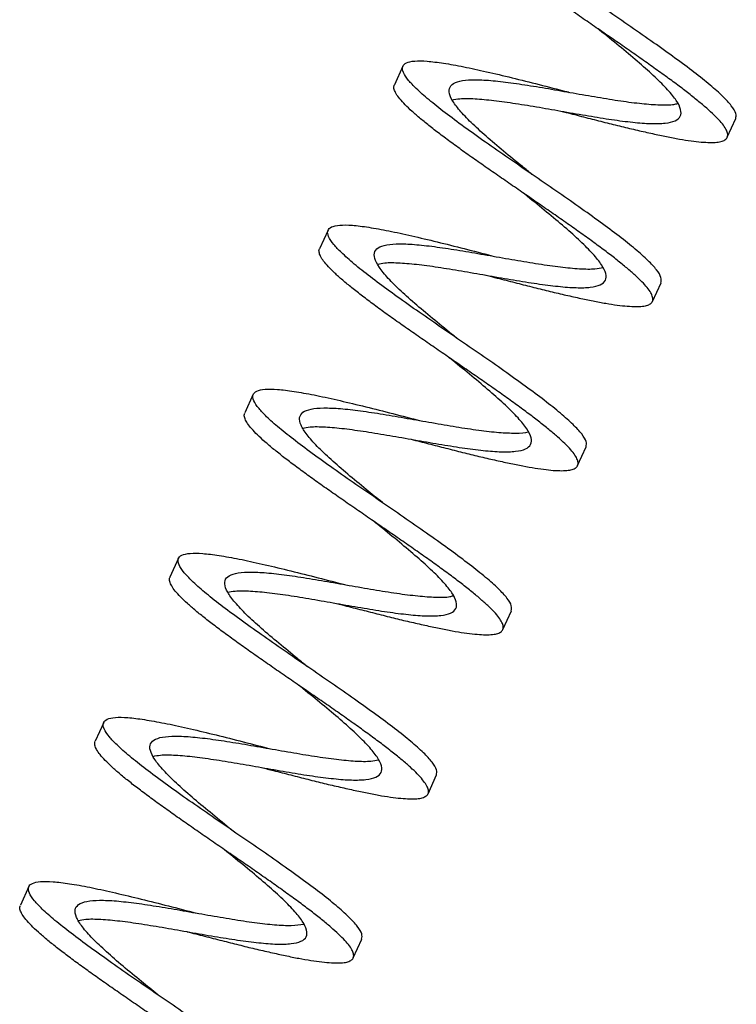
# Model space of a CAD drawing. Units: inches. Extents: x -5870086 to 5698230, y -145676 to 14669.
# Drawn here: x -114289 to -114150, y -131986 to -131795 of the extents above; entities that cross this region are included whole.
import ezdxf

# ---------------------------------------------------------------- set-up
doc = ezdxf.new("R2010")
doc.units = ezdxf.units.IN
doc.header["$MEASUREMENT"] = 0

msp = doc.modelspace()

# ---------------------------------------------------------------- linework, layer by layer
at = {"color": 7, "linetype": 'Continuous', "lineweight": 25}
for p, q in [((-114214.88, -131803.66), (-114216.54, -131807.3)), ((-114151.96, -131817.5), (-114150.3, -131813.86)), ((-114229.4, -131835.51), (-114231.06, -131839.15)), ((-114166.47, -131849.35), (-114164.81, -131845.71)), ((-114243.91, -131867.36), (-114245.57, -131871)), ((-114180.99, -131881.2), (-114179.33, -131877.56)), ((-114258.42, -131899.2), (-114260.08, -131902.84)), ((-114195.5, -131913.05), (-114193.84, -131909.41)), ((-114272.94, -131931.06), (-114274.6, -131934.7)), ((-114210.01, -131944.89), (-114208.35, -131941.25)), ((-114287.45, -131962.9), (-114289.11, -131966.54)), ((-114224.53, -131976.75), (-114222.87, -131973.11))]:
    msp.add_line(p, q, dxfattribs=at)
at = {"color": 7, "linetype": 'Continuous', "lineweight": 25, "flags": 128}
for points in [[(-114182.6, -131808.77), (-114182.6, -131808.77), (-114182.6, -131808.77)], [(-114197.11, -131840.62), (-114197.11, -131840.62), (-114197.12, -131840.62)], [(-114211.63, -131872.47), (-114211.63, -131872.46), (-114211.63, -131872.46)], [(-114226.14, -131904.31), (-114226.14, -131904.31), (-114226.14, -131904.31)], [(-114240.66, -131936.16), (-114240.66, -131936.16), (-114240.66, -131936.16)], [(-114255.17, -131968.01), (-114255.17, -131968.01), (-114255.17, -131968.01)]]:
    msp.add_lwpolyline(points, dxfattribs=at)
at = {"color": 7, "linetype": 'Continuous', "lineweight": 25}
for points, knots in [([(-114150.32, -131813.85), (-114150.26, -131813.54), (-114150.14, -131812.91), (-114151.04, -131811.43), (-114152.72, -131809.6), (-114155.19, -131807.41), (-114158.32, -131804.89), (-114162.05, -131802.14), (-114166.2, -131799.16), (-114170.66, -131796.05), (-114175.29, -131792.88), (-114179.89, -131789.69), (-114184.37, -131786.6), (-114188.54, -131783.62), (-114192.26, -131780.84), (-114195.43, -131778.34), (-114197.76, -131776.24), (-114199.45, -131774.47), (-114200.41, -131773.02), (-114200.56, -131771.86), (-114199.83, -131771.14), (-114198.23, -131770.78), (-114195.79, -131770.82), (-114192.58, -131771.22), (-114188.67, -131771.91), (-114184.19, -131772.9), (-114179.25, -131774.07), (-114174, -131775.38), (-114170.22, -131776.37), (-114168.25, -131776.87), (-114168.09, -131776.92)], [0, 0, 0, 0, 0.035085, 0.072413, 0.109595, 0.146741, 0.18408, 0.221131, 0.258436, 0.295668, 0.332768, 0.370116, 0.407185, 0.444457, 0.48173, 0.518799, 0.556147, 0.587348, 0.624512, 0.661846, 0.698894, 0.736208, 0.773424, 0.810538, 0.847884, 0.884945, 0.92223, 0.95949, 0.996567, 1, 1, 1, 1]), ([(-114184.26, -131812.41), (-114183.92, -131812.49), (-114182.44, -131812.87), (-114179.83, -131813.54), (-114176.5, -131814.39), (-114173.25, -131815.21), (-114170.12, -131815.96), (-114167.14, -131816.64), (-114164.36, -131817.24), (-114161.8, -131817.75), (-114159.48, -131818.13), (-114157.43, -131818.39), (-114155.68, -131818.51), (-114154.24, -131818.51), (-114153.13, -131818.34), (-114152.34, -131818.02), (-114151.91, -131817.54), (-114151.82, -131816.93), (-114152.07, -131816.14), (-114152.65, -131815.2), (-114153.56, -131814.11), (-114154.79, -131812.89), (-114156.31, -131811.53), (-114158.11, -131810.03), (-114160.15, -131808.42), (-114162.41, -131806.73), (-114164.87, -131804.95), (-114167.48, -131803.08), (-114170.22, -131801.15), (-114173.04, -131799.2), (-114175.92, -131797.22), (-114178.81, -131795.23), (-114181.68, -131793.24), (-114184.49, -131791.3), (-114187.2, -131789.4), (-114189.77, -131787.55), (-114192.18, -131785.78), (-114194.39, -131784.1), (-114196.37, -131782.54), (-114198.1, -131781.08), (-114199.54, -131779.74), (-114200.69, -131778.55), (-114201.52, -131777.51), (-114202.01, -131776.61), (-114202.19, -131775.92), (-114202.05, -131775.6), (-114201.99, -131775.47)], [0, 0, 0, 0, 0.007046, 0.03039, 0.053642, 0.076754, 0.100027, 0.123372, 0.146639, 0.16975, 0.193009, 0.216353, 0.239634, 0.262748, 0.285991, 0.309334, 0.332627, 0.355749, 0.378974, 0.402314, 0.425619, 0.448751, 0.471958, 0.495293, 0.518608, 0.541757, 0.564944, 0.588273, 0.611596, 0.634765, 0.65793, 0.681252, 0.704583, 0.727773, 0.750919, 0.774232, 0.797568, 0.820778, 0.843908, 0.867212, 0.890552, 0.91378, 0.9369, 0.960192, 0.983535, 1, 1, 1, 1]), ([(-114205.33, -131810.26), (-114204.87, -131810.16), (-114203.75, -131809.91), (-114200.99, -131809.98), (-114197.32, -131810.3), (-114193.07, -131810.91), (-114188.44, -131811.66), (-114183.64, -131812.52), (-114178.86, -131813.34), (-114174.31, -131814.09), (-114170.19, -131814.61), (-114166.66, -131814.89), (-114163.87, -131814.8), (-114161.94, -131814.36), (-114160.92, -131813.47), (-114160.85, -131812.18), (-114161.69, -131810.43), (-114163.41, -131808.33), (-114165.86, -131805.85), (-114168.94, -131803.13), (-114172.43, -131800.17), (-114175.21, -131797.94), (-114176.72, -131796.7), (-114176.98, -131796.49)], [0, 0, 0, 0, 0.034511, 0.084713, 0.135066, 0.185242, 0.235617, 0.285771, 0.336166, 0.386301, 0.436713, 0.486831, 0.537258, 0.587363, 0.6378, 0.687895, 0.73834, 0.788429, 0.838879, 0.888965, 0.939415, 0.989502, 1, 1, 1, 1]), ([(-114164.83, -131845.7), (-114164.77, -131845.39), (-114164.65, -131844.76), (-114165.55, -131843.28), (-114167.23, -131841.45), (-114169.7, -131839.26), (-114172.83, -131836.74), (-114176.56, -131833.99), (-114180.71, -131831.01), (-114185.17, -131827.9), (-114189.8, -131824.73), (-114194.41, -131821.54), (-114198.89, -131818.44), (-114203.05, -131815.47), (-114206.77, -131812.69), (-114209.94, -131810.19), (-114212.28, -131808.09), (-114213.96, -131806.32), (-114214.93, -131804.87), (-114215.07, -131803.71), (-114214.35, -131802.99), (-114212.74, -131802.63), (-114210.3, -131802.67), (-114207.09, -131803.07), (-114203.19, -131803.76), (-114198.71, -131804.75), (-114193.77, -131805.92), (-114188.51, -131807.23), (-114184.73, -131808.22), (-114182.77, -131808.72), (-114182.6, -131808.77)], [0, 0, 0, 0, 0.035079, 0.072407, 0.10959, 0.146736, 0.184075, 0.221126, 0.258431, 0.295663, 0.332764, 0.370112, 0.407181, 0.444454, 0.481727, 0.518796, 0.556144, 0.587346, 0.62451, 0.661844, 0.698892, 0.736206, 0.773423, 0.810537, 0.847883, 0.884944, 0.922229, 0.959489, 0.996567, 1, 1, 1, 1]), ([(-114198.77, -131844.25), (-114198.04, -131844.44), (-114196.17, -131844.92), (-114193.19, -131845.68), (-114189.88, -131846.53), (-114186.68, -131847.33), (-114183.59, -131848.05), (-114180.67, -131848.71), (-114177.97, -131849.27), (-114175.49, -131849.74), (-114173.26, -131850.08), (-114171.31, -131850.29), (-114169.66, -131850.37), (-114168.34, -131850.32), (-114167.33, -131850.1), (-114166.67, -131849.72), (-114166.35, -131849.2), (-114166.38, -131848.53), (-114166.75, -131847.68), (-114167.44, -131846.69), (-114168.47, -131845.55), (-114169.8, -131844.28), (-114171.41, -131842.88), (-114173.3, -131841.34), (-114175.42, -131839.7), (-114177.75, -131837.98), (-114180.26, -131836.16), (-114182.93, -131834.27), (-114185.7, -131832.33), (-114188.55, -131830.37), (-114191.43, -131828.39), (-114194.32, -131826.39), (-114197.17, -131824.42), (-114199.95, -131822.49), (-114202.62, -131820.61), (-114205.14, -131818.78), (-114207.48, -131817.04), (-114209.62, -131815.4), (-114211.51, -131813.87), (-114213.14, -131812.45), (-114214.48, -131811.16), (-114215.52, -131810.03), (-114216.25, -131809.03), (-114216.61, -131808.19), (-114216.7, -131807.61), (-114216.54, -131807.38), (-114216.5, -131807.31)], [0, 0, 0, 0, 0.015068, 0.038392, 0.061575, 0.084719, 0.108029, 0.13136, 0.154562, 0.177691, 0.200991, 0.224327, 0.247547, 0.270664, 0.293954, 0.317292, 0.34053, 0.363639, 0.386916, 0.410256, 0.433511, 0.456616, 0.479879, 0.50322, 0.526489, 0.549596, 0.572843, 0.596183, 0.619465, 0.642577, 0.665808, 0.689145, 0.71244, 0.735561, 0.758774, 0.782107, 0.805412, 0.828547, 0.851741, 0.875069, 0.898383, 0.921535, 0.944709, 0.968031, 0.991353, 1, 1, 1, 1]), ([(-114189.84, -131824.69), (-114190.46, -131824.19), (-114192.33, -131822.67), (-114195.41, -131820.17), (-114198.81, -131817.27), (-114201.73, -131814.6), (-114203.99, -131812.22), (-114205.47, -131810.21), (-114206.07, -131808.6), (-114205.73, -131807.41), (-114204.46, -131806.65), (-114202.27, -131806.3), (-114199.27, -131806.33), (-114195.56, -131806.67), (-114191.3, -131807.28), (-114186.67, -131808.04), (-114181.86, -131808.9), (-114177.09, -131809.72), (-114172.55, -131810.46), (-114168.42, -131810.99), (-114164.96, -131811.24), (-114162.63, -131811.22), (-114161.8, -131810.99), (-114161.57, -131810.92)], [0, 0, 0, 0, 0.024609, 0.074857, 0.125255, 0.175531, 0.225901, 0.276208, 0.326547, 0.376887, 0.427193, 0.477564, 0.527839, 0.578238, 0.628486, 0.678909, 0.729132, 0.779577, 0.82978, 0.880244, 0.930428, 0.980907, 1, 1, 1, 1]), ([(-114219.78, -131842.09), (-114219.34, -131842), (-114218.24, -131841.76), (-114215.5, -131841.83), (-114211.84, -131842.15), (-114207.58, -131842.76), (-114202.96, -131843.51), (-114198.15, -131844.37), (-114193.37, -131845.19), (-114188.82, -131845.94), (-114184.7, -131846.46), (-114181.17, -131846.74), (-114178.39, -131846.65), (-114176.46, -131846.21), (-114175.43, -131845.32), (-114175.37, -131844.03), (-114176.21, -131842.28), (-114177.93, -131840.18), (-114180.37, -131837.7), (-114183.46, -131834.97), (-114186.94, -131832.02), (-114189.73, -131829.78), (-114191.24, -131828.55), (-114191.5, -131828.34)], [0, 0, 0, 0, 0.032994, 0.083275, 0.133707, 0.183962, 0.234416, 0.284649, 0.335123, 0.385336, 0.435828, 0.486025, 0.53653, 0.586714, 0.637231, 0.687405, 0.737929, 0.788097, 0.838625, 0.88879, 0.93932, 0.989485, 1, 1, 1, 1]), ([(-114179.35, -131877.55), (-114179.29, -131877.24), (-114179.17, -131876.61), (-114180.07, -131875.13), (-114181.75, -131873.3), (-114184.22, -131871.1), (-114187.35, -131868.59), (-114191.07, -131865.84), (-114195.22, -131862.86), (-114199.69, -131859.75), (-114204.32, -131856.58), (-114208.92, -131853.39), (-114213.4, -131850.29), (-114217.57, -131847.31), (-114221.29, -131844.54), (-114224.45, -131842.04), (-114226.79, -131839.94), (-114228.47, -131838.17), (-114229.44, -131836.71), (-114229.59, -131835.56), (-114228.86, -131834.84), (-114227.26, -131834.48), (-114224.82, -131834.52), (-114221.6, -131834.92), (-114217.7, -131835.61), (-114213.22, -131836.6), (-114208.28, -131837.77), (-114203.03, -131839.08), (-114199.25, -131840.07), (-114197.28, -131840.57), (-114197.12, -131840.61)], [0, 0, 0, 0, 0.035239, 0.072562, 0.109738, 0.146878, 0.184211, 0.221256, 0.258555, 0.29578, 0.332875, 0.370217, 0.40728, 0.444546, 0.481813, 0.518876, 0.556218, 0.587415, 0.624573, 0.661901, 0.698942, 0.73625, 0.77346, 0.810569, 0.847908, 0.884964, 0.922242, 0.959496, 0.996568, 1, 1, 1, 1]), ([(-114204.37, -131856.54), (-114204.56, -131856.38), (-114206.02, -131855.2), (-114208.73, -131852.99), (-114212.26, -131850.05), (-114215.35, -131847.29), (-114217.85, -131844.82), (-114219.59, -131842.67), (-114220.49, -131840.94), (-114220.46, -131839.59), (-114219.49, -131838.71), (-114217.6, -131838.21), (-114214.86, -131838.14), (-114211.36, -131838.37), (-114207.26, -131838.92), (-114202.73, -131839.62), (-114197.96, -131840.47), (-114193.15, -131841.3), (-114188.51, -131842.1), (-114184.23, -131842.68), (-114180.54, -131843.05), (-114177.72, -131843.1), (-114176.56, -131842.87), (-114176.08, -131842.78)], [0, 0, 0, 0, 0.007972, 0.058426, 0.108645, 0.159118, 0.209318, 0.259808, 0.309993, 0.360495, 0.410669, 0.461181, 0.511345, 0.561864, 0.612024, 0.662546, 0.712703, 0.763226, 0.813385, 0.863904, 0.914068, 0.964581, 1, 1, 1, 1]), ([(-114213.29, -131876.1), (-114212.16, -131876.39), (-114209.9, -131876.97), (-114206.56, -131877.82), (-114203.28, -131878.66), (-114200.11, -131879.43), (-114197.08, -131880.14), (-114194.23, -131880.76), (-114191.6, -131881.3), (-114189.21, -131881.72), (-114187.07, -131882.02), (-114185.22, -131882.18), (-114183.69, -131882.22), (-114182.47, -131882.11), (-114181.58, -131881.84), (-114181.03, -131881.41), (-114180.84, -131880.83), (-114180.98, -131880.1), (-114181.46, -131879.21), (-114182.27, -131878.16), (-114183.4, -131876.98), (-114184.84, -131875.66), (-114186.55, -131874.21), (-114188.51, -131872.63), (-114190.71, -131870.96), (-114193.11, -131869.21), (-114195.68, -131867.36), (-114198.38, -131865.45), (-114201.18, -131863.51), (-114204.05, -131861.54), (-114206.94, -131859.55), (-114209.82, -131857.56), (-114212.65, -131855.6), (-114215.4, -131853.69), (-114218.02, -131851.82), (-114220.48, -131850.02), (-114222.75, -131848.31), (-114224.81, -131846.71), (-114226.62, -131845.22), (-114228.15, -131843.84), (-114229.39, -131842.6), (-114230.32, -131841.52), (-114230.93, -131840.57), (-114231.17, -131839.78), (-114231.2, -131839.31), (-114231.06, -131839.15), (-114231.05, -131839.15)], [0, 0, 0, 0, 0.023109, 0.04641, 0.069538, 0.092763, 0.116106, 0.139418, 0.162559, 0.185765, 0.209103, 0.232424, 0.255582, 0.278768, 0.3021, 0.325429, 0.348607, 0.371772, 0.395096, 0.418432, 0.441631, 0.464777, 0.488093, 0.511434, 0.534653, 0.557785, 0.581089, 0.604435, 0.627672, 0.650794, 0.674087, 0.697435, 0.720688, 0.743804, 0.767084, 0.790434, 0.813703, 0.836817, 0.860083, 0.883432, 0.906715, 0.929832, 0.953082, 0.976429, 0.999726, 1, 1, 1, 1]), ([(-114234.3, -131873.94), (-114233.86, -131873.85), (-114232.75, -131873.61), (-114230.02, -131873.67), (-114226.35, -131873.99), (-114222.09, -131874.6), (-114217.47, -131875.36), (-114212.67, -131876.22), (-114207.89, -131877.04), (-114203.34, -131877.79), (-114199.21, -131878.31), (-114195.69, -131878.59), (-114192.9, -131878.5), (-114190.97, -131878.06), (-114189.95, -131877.16), (-114189.88, -131875.87), (-114190.72, -131874.13), (-114192.44, -131872.03), (-114194.88, -131869.55), (-114197.97, -131866.82), (-114201.46, -131863.87), (-114204.24, -131861.63), (-114205.75, -131860.4), (-114206.01, -131860.19)], [0, 0, 0, 0, 0.03323, 0.083499, 0.133918, 0.184161, 0.234603, 0.284823, 0.335286, 0.385486, 0.435966, 0.48615, 0.536644, 0.586815, 0.637319, 0.687481, 0.737993, 0.788148, 0.838665, 0.888817, 0.939335, 0.989488, 1, 1, 1, 1]), ([(-114193.86, -131909.4), (-114193.8, -131909.09), (-114193.68, -131908.46), (-114194.58, -131906.98), (-114196.26, -131905.14), (-114198.73, -131902.95), (-114201.86, -131900.44), (-114205.59, -131897.68), (-114209.74, -131894.71), (-114214.2, -131891.6), (-114218.83, -131888.43), (-114223.44, -131885.24), (-114227.92, -131882.14), (-114232.08, -131879.16), (-114235.8, -131876.39), (-114238.97, -131873.89), (-114241.31, -131871.79), (-114242.99, -131870.01), (-114243.96, -131868.56), (-114244.1, -131867.41), (-114243.38, -131866.68), (-114241.77, -131866.33), (-114239.33, -131866.37), (-114236.12, -131866.77), (-114232.22, -131867.46), (-114227.74, -131868.44), (-114222.8, -131869.61), (-114217.54, -131870.93), (-114213.76, -131871.92), (-114211.8, -131872.42), (-114211.63, -131872.46)], [0, 0, 0, 0, 0.035076, 0.072405, 0.109587, 0.146733, 0.184073, 0.221124, 0.258429, 0.295661, 0.332762, 0.37011, 0.407179, 0.444452, 0.481725, 0.518794, 0.556143, 0.587345, 0.624509, 0.661843, 0.698891, 0.736205, 0.773422, 0.810536, 0.847883, 0.884944, 0.922229, 0.959489, 0.996567, 1, 1, 1, 1]), ([(-114218.87, -131888.4), (-114219.92, -131887.54), (-114222.22, -131885.66), (-114225.66, -131882.85), (-114228.9, -131880.01), (-114231.62, -131877.45), (-114233.62, -131875.18), (-114234.81, -131873.31), (-114235.08, -131871.83), (-114234.43, -131870.8), (-114232.83, -131870.17), (-114230.36, -131869.98), (-114227.1, -131870.1), (-114223.18, -131870.56), (-114218.77, -131871.22), (-114214.05, -131872.04), (-114209.24, -131872.88), (-114204.52, -131873.7), (-114200.11, -131874.36), (-114196.16, -131874.82), (-114192.98, -131874.93), (-114191.11, -131874.89), (-114190.57, -131874.68), (-114190.57, -131874.68)], [0, 0, 0, 0, 0.042107, 0.092339, 0.142934, 0.19317, 0.243759, 0.294003, 0.344584, 0.394838, 0.445407, 0.495675, 0.546229, 0.596515, 0.64705, 0.697357, 0.747871, 0.798201, 0.848691, 0.899049, 0.949511, 0.999899, 1, 1, 1, 1]), ([(-114227.8, -131907.95), (-114227.42, -131908.05), (-114225.91, -131908.44), (-114223.27, -131909.11), (-114219.93, -131909.96), (-114216.69, -131910.78), (-114213.57, -131911.53), (-114210.59, -131912.21), (-114207.82, -131912.8), (-114205.27, -131913.31), (-114202.96, -131913.68), (-114200.91, -131913.94), (-114199.17, -131914.06), (-114197.75, -131914.05), (-114196.64, -131913.88), (-114195.87, -131913.55), (-114195.44, -131913.07), (-114195.36, -131912.45), (-114195.62, -131911.66), (-114196.22, -131910.71), (-114197.14, -131909.62), (-114198.38, -131908.39), (-114199.91, -131907.03), (-114201.71, -131905.53), (-114203.76, -131903.92), (-114206.03, -131902.22), (-114208.49, -131900.43), (-114211.11, -131898.56), (-114213.85, -131896.64), (-114216.68, -131894.68), (-114219.56, -131892.71), (-114222.45, -131890.71), (-114225.32, -131888.73), (-114228.12, -131886.78), (-114230.83, -131884.89), (-114233.4, -131883.04), (-114235.8, -131881.27), (-114238, -131879.6), (-114239.98, -131878.04), (-114241.69, -131876.58), (-114243.13, -131875.25), (-114244.26, -131874.06), (-114245.09, -131873.02), (-114245.56, -131872.13), (-114245.73, -131871.45), (-114245.59, -131871.14), (-114245.53, -131871.01)], [0, 0, 0, 0, 0.007792, 0.031135, 0.054382, 0.077494, 0.100773, 0.124117, 0.14738, 0.17049, 0.193754, 0.217098, 0.240375, 0.263487, 0.286735, 0.310079, 0.333369, 0.356487, 0.379718, 0.403059, 0.42636, 0.449489, 0.472702, 0.496039, 0.51935, 0.542493, 0.565687, 0.589018, 0.612338, 0.6355, 0.658673, 0.681997, 0.705325, 0.728508, 0.75166, 0.774977, 0.798311, 0.821514, 0.844649, 0.867956, 0.891295, 0.914517, 0.93764, 0.960936, 0.984278, 1, 1, 1, 1]), ([(-114248.88, -131905.8), (-114248.42, -131905.7), (-114247.29, -131905.46), (-114244.53, -131905.52), (-114240.87, -131905.84), (-114236.61, -131906.45), (-114231.99, -131907.2), (-114227.18, -131908.07), (-114222.4, -131908.89), (-114217.85, -131909.64), (-114213.73, -131910.16), (-114210.2, -131910.44), (-114207.41, -131910.35), (-114205.48, -131909.91), (-114204.46, -131909.01), (-114204.4, -131907.72), (-114205.23, -131905.98), (-114206.95, -131903.87), (-114209.4, -131901.4), (-114212.48, -131898.67), (-114215.97, -131895.72), (-114218.75, -131893.48), (-114220.26, -131892.25), (-114220.53, -131892.04)], [0, 0, 0, 0, 0.034588, 0.084786, 0.135135, 0.185307, 0.235678, 0.285828, 0.336219, 0.386349, 0.436758, 0.486872, 0.537294, 0.587396, 0.637829, 0.68792, 0.738361, 0.788446, 0.838891, 0.888973, 0.93942, 0.989502, 1, 1, 1, 1]), ([(-114208.38, -131941.25), (-114208.32, -131940.94), (-114208.2, -131940.31), (-114209.09, -131938.83), (-114210.78, -131936.99), (-114213.25, -131934.8), (-114216.38, -131932.29), (-114220.1, -131929.53), (-114224.25, -131926.56), (-114228.72, -131923.45), (-114233.34, -131920.28), (-114237.95, -131917.09), (-114242.43, -131913.99), (-114246.59, -131911.01), (-114250.32, -131908.24), (-114253.48, -131905.74), (-114255.82, -131903.64), (-114257.5, -131901.86), (-114258.47, -131900.41), (-114258.62, -131899.26), (-114257.89, -131898.53), (-114256.28, -131898.18), (-114253.84, -131898.22), (-114250.63, -131898.62), (-114246.73, -131899.31), (-114242.25, -131900.29), (-114237.31, -131901.46), (-114232.06, -131902.78), (-114228.27, -131903.77), (-114226.31, -131904.27), (-114226.14, -131904.31)], [0, 0, 0, 0, 0.035084, 0.072413, 0.109595, 0.146741, 0.18408, 0.221131, 0.258435, 0.295667, 0.332768, 0.370116, 0.407184, 0.444457, 0.48173, 0.518799, 0.556146, 0.587348, 0.624512, 0.661846, 0.698894, 0.736208, 0.773424, 0.810538, 0.847884, 0.884945, 0.92223, 0.95949, 0.996567, 1, 1, 1, 1]), ([(-114242.32, -131939.8), (-114241.55, -131940), (-114239.64, -131940.49), (-114236.63, -131941.26), (-114233.32, -131942.1), (-114230.12, -131942.9), (-114227.04, -131943.62), (-114224.13, -131944.27), (-114221.43, -131944.83), (-114218.96, -131945.3), (-114216.74, -131945.63), (-114214.79, -131945.84), (-114213.16, -131945.92), (-114211.84, -131945.86), (-114210.85, -131945.63), (-114210.2, -131945.25), (-114209.89, -131944.72), (-114209.93, -131944.05), (-114210.31, -131943.2), (-114211.02, -131942.2), (-114212.05, -131941.06), (-114213.39, -131939.79), (-114215.01, -131938.37), (-114216.9, -131936.83), (-114219.03, -131935.19), (-114221.37, -131933.47), (-114223.89, -131931.65), (-114226.56, -131929.75), (-114229.33, -131927.81), (-114232.18, -131925.86), (-114235.07, -131923.87), (-114237.96, -131921.87), (-114240.8, -131919.9), (-114243.58, -131917.98), (-114246.24, -131916.09), (-114248.76, -131914.27), (-114251.09, -131912.53), (-114253.22, -131910.9), (-114255.11, -131909.37), (-114256.73, -131907.95), (-114258.07, -131906.67), (-114259.09, -131905.54), (-114259.81, -131904.55), (-114260.16, -131903.71), (-114260.24, -131903.14), (-114260.08, -131902.92), (-114260.04, -131902.86)], [0, 0, 0, 0, 0.015814, 0.039136, 0.062311, 0.085462, 0.108776, 0.132104, 0.1553, 0.178433, 0.201737, 0.225071, 0.248286, 0.271406, 0.2947, 0.318037, 0.34127, 0.364381, 0.387662, 0.411002, 0.434251, 0.457358, 0.480625, 0.503966, 0.52723, 0.550336, 0.573589, 0.596929, 0.620207, 0.643317, 0.666554, 0.689892, 0.713183, 0.7363, 0.75952, 0.782854, 0.806156, 0.829285, 0.852486, 0.875816, 0.899128, 0.922273, 0.945454, 0.968778, 0.992098, 1, 1, 1, 1]), ([(-114233.39, -131920.24), (-114234.02, -131919.72), (-114235.92, -131918.19), (-114239.01, -131915.66), (-114242.4, -131912.77), (-114245.32, -131910.11), (-114247.56, -131907.73), (-114249.03, -131905.73), (-114249.61, -131904.12), (-114249.26, -131902.94), (-114247.97, -131902.19), (-114245.78, -131901.84), (-114242.76, -131901.88), (-114239.04, -131902.23), (-114234.77, -131902.84), (-114230.14, -131903.6), (-114225.33, -131904.46), (-114220.55, -131905.28), (-114216.02, -131906.02), (-114211.91, -131906.54), (-114208.45, -131906.79), (-114206.14, -131906.77), (-114205.33, -131906.53), (-114205.12, -131906.47)], [0, 0, 0, 0, 0.025419, 0.07566, 0.126069, 0.176336, 0.226718, 0.277015, 0.327367, 0.377697, 0.428016, 0.478379, 0.528666, 0.579057, 0.629315, 0.679732, 0.729965, 0.780405, 0.830616, 0.881075, 0.931267, 0.981743, 1, 1, 1, 1]), ([(-114263.32, -131937.64), (-114262.88, -131937.54), (-114261.78, -131937.31), (-114259.05, -131937.37), (-114255.38, -131937.69), (-114251.12, -131938.3), (-114246.5, -131939.05), (-114241.69, -131939.92), (-114236.92, -131940.74), (-114232.37, -131941.49), (-114228.24, -131942.01), (-114224.72, -131942.29), (-114221.93, -131942.2), (-114220, -131941.76), (-114218.97, -131940.86), (-114218.91, -131939.57), (-114219.75, -131937.83), (-114221.47, -131935.72), (-114223.91, -131933.25), (-114227, -131930.52), (-114230.49, -131927.57), (-114233.27, -131925.33), (-114234.78, -131924.1), (-114235.04, -131923.89)], [0, 0, 0, 0, 0.033022, 0.083302, 0.133731, 0.183985, 0.234438, 0.284669, 0.335142, 0.385354, 0.435844, 0.486039, 0.536544, 0.586726, 0.637241, 0.687414, 0.737936, 0.788103, 0.83863, 0.888793, 0.939322, 0.989485, 1, 1, 1, 1]), ([(-114222.89, -131973.1), (-114222.83, -131972.79), (-114222.71, -131972.16), (-114223.61, -131970.68), (-114225.29, -131968.84), (-114227.76, -131966.65), (-114230.89, -131964.13), (-114234.62, -131961.38), (-114238.77, -131958.41), (-114243.23, -131955.3), (-114247.86, -131952.13), (-114252.47, -131948.94), (-114256.95, -131945.84), (-114261.11, -131942.86), (-114264.83, -131940.08), (-114268, -131937.58), (-114270.33, -131935.49), (-114272.02, -131933.71), (-114272.98, -131932.26), (-114273.13, -131931.1), (-114272.41, -131930.38), (-114270.8, -131930.03), (-114268.36, -131930.07), (-114265.15, -131930.47), (-114261.24, -131931.16), (-114256.76, -131932.14), (-114251.82, -131933.31), (-114246.57, -131934.63), (-114242.79, -131935.62), (-114240.82, -131936.12), (-114240.66, -131936.16)], [0, 0, 0, 0, 0.035237, 0.07256, 0.109736, 0.146876, 0.184209, 0.221254, 0.258553, 0.295779, 0.332874, 0.370215, 0.407278, 0.444545, 0.481812, 0.518875, 0.556217, 0.587414, 0.624572, 0.6619, 0.698942, 0.736249, 0.77346, 0.810568, 0.847908, 0.884963, 0.922242, 0.959496, 0.996568, 1, 1, 1, 1]), ([(-114247.91, -131952.08), (-114248.13, -131951.91), (-114249.6, -131950.71), (-114252.33, -131948.48), (-114255.86, -131945.55), (-114258.93, -131942.79), (-114261.43, -131940.33), (-114263.15, -131938.18), (-114264.04, -131936.46), (-114263.99, -131935.12), (-114263.01, -131934.24), (-114261.1, -131933.75), (-114258.35, -131933.69), (-114254.84, -131933.92), (-114250.74, -131934.47), (-114246.2, -131935.18), (-114241.43, -131936.03), (-114236.62, -131936.86), (-114231.98, -131937.65), (-114227.71, -131938.24), (-114224.02, -131938.6), (-114221.23, -131938.65), (-114220.09, -131938.42), (-114219.63, -131938.33)], [0, 0, 0, 0, 0.008783, 0.059228, 0.109451, 0.159916, 0.210119, 0.260601, 0.310789, 0.361285, 0.411459, 0.461966, 0.51213, 0.562645, 0.612803, 0.663322, 0.713478, 0.763998, 0.814153, 0.864672, 0.914831, 0.965344, 1, 1, 1, 1]), ([(-114256.83, -131971.65), (-114256.81, -131971.66), (-114255.65, -131971.95), (-114253.35, -131972.54), (-114249.99, -131973.4), (-114246.72, -131974.23), (-114243.56, -131975), (-114240.53, -131975.7), (-114237.69, -131976.32), (-114235.06, -131976.86), (-114232.68, -131977.28), (-114230.55, -131977.57), (-114228.71, -131977.73), (-114227.18, -131977.76), (-114225.98, -131977.65), (-114225.1, -131977.37), (-114224.57, -131976.94), (-114224.38, -131976.36), (-114224.54, -131975.62), (-114225.03, -131974.72), (-114225.85, -131973.67), (-114226.99, -131972.48), (-114228.43, -131971.17), (-114230.15, -131969.71), (-114232.12, -131968.13), (-114234.33, -131966.45), (-114236.73, -131964.7), (-114239.3, -131962.85), (-114242.01, -131960.94), (-114244.82, -131958.99), (-114247.69, -131957.02), (-114250.58, -131955.03), (-114253.46, -131953.04), (-114256.28, -131951.08), (-114259.02, -131949.17), (-114261.64, -131947.31), (-114264.1, -131945.51), (-114266.37, -131943.8), (-114268.42, -131942.21), (-114270.21, -131940.72), (-114271.74, -131939.34), (-114272.97, -131938.11), (-114273.89, -131937.03), (-114274.48, -131936.09), (-114274.75, -131935.29), (-114274.65, -131934.89), (-114274.59, -131934.69)], [0, 0, 0, 0, 0.00051, 0.023853, 0.047146, 0.070267, 0.093494, 0.116834, 0.140139, 0.163271, 0.186479, 0.209815, 0.233129, 0.256277, 0.279466, 0.302796, 0.326119, 0.349286, 0.372453, 0.395776, 0.419106, 0.442295, 0.465442, 0.488757, 0.512093, 0.535301, 0.558433, 0.581738, 0.605078, 0.628305, 0.651426, 0.674719, 0.698062, 0.721306, 0.74442, 0.7677, 0.791045, 0.814306, 0.837416, 0.860683, 0.884028, 0.907303, 0.930414, 0.953666, 0.97701, 1, 1, 1, 1]), ([(-114277.84, -131969.49), (-114277.4, -131969.39), (-114276.3, -131969.16), (-114273.56, -131969.22), (-114269.89, -131969.54), (-114265.64, -131970.15), (-114261.01, -131970.9), (-114256.21, -131971.77), (-114251.43, -131972.59), (-114246.88, -131973.33), (-114242.76, -131973.85), (-114239.23, -131974.14), (-114236.44, -131974.05), (-114234.51, -131973.61), (-114233.49, -131972.71), (-114233.43, -131971.42), (-114234.26, -131969.67), (-114235.98, -131967.57), (-114238.43, -131965.09), (-114241.51, -131962.37), (-114245, -131959.42), (-114247.78, -131957.18), (-114249.29, -131955.95), (-114249.55, -131955.73)], [0, 0, 0, 0, 0.033188, 0.083459, 0.13388, 0.184125, 0.23457, 0.284792, 0.335257, 0.385459, 0.435941, 0.486128, 0.536623, 0.586797, 0.637303, 0.687467, 0.737981, 0.788139, 0.838658, 0.888812, 0.939332, 0.989487, 1, 1, 1, 1]), ([(-114237.4, -132004.94), (-114237.35, -132004.64), (-114237.23, -132004), (-114238.12, -132002.53), (-114239.8, -132000.69), (-114242.27, -131998.5), (-114245.41, -131995.98), (-114249.13, -131993.23), (-114253.28, -131990.25), (-114257.74, -131987.14), (-114262.37, -131983.98), (-114266.98, -131980.78), (-114271.46, -131977.69), (-114275.62, -131974.71), (-114279.34, -131971.93), (-114282.51, -131969.43), (-114284.85, -131967.34), (-114286.53, -131965.56), (-114287.5, -131964.11), (-114287.64, -131962.95), (-114286.92, -131962.23), (-114285.31, -131961.88), (-114282.87, -131961.91), (-114279.66, -131962.32), (-114275.76, -131963), (-114271.28, -131963.99), (-114266.34, -131965.16), (-114261.09, -131966.47), (-114257.3, -131967.46), (-114255.34, -131967.97), (-114255.17, -131968.01)], [0, 0, 0, 0, 0.035067, 0.072396, 0.109579, 0.146726, 0.184065, 0.221117, 0.258422, 0.295655, 0.332756, 0.370104, 0.407174, 0.444447, 0.481721, 0.51879, 0.556139, 0.587341, 0.624505, 0.66184, 0.698889, 0.736203, 0.77342, 0.810535, 0.847881, 0.884943, 0.922228, 0.959489, 0.996567, 1, 1, 1, 1]), ([(-114262.41, -131983.94), (-114263.48, -131983.07), (-114265.81, -131981.18), (-114269.26, -131978.35), (-114272.49, -131975.51), (-114275.21, -131972.96), (-114277.18, -131970.69), (-114278.37, -131968.83), (-114278.62, -131967.35), (-114277.95, -131966.34), (-114276.34, -131965.71), (-114273.86, -131965.52), (-114270.58, -131965.66), (-114266.66, -131966.12), (-114262.24, -131966.77), (-114257.52, -131967.6), (-114252.7, -131968.44), (-114247.99, -131969.26), (-114243.58, -131969.92), (-114239.68, -131970.36), (-114236.38, -131970.52), (-114234.87, -131970.32), (-114234.12, -131970.23)], [0, 0, 0, 0, 0.042914, 0.093141, 0.143733, 0.193963, 0.244551, 0.294787, 0.345367, 0.395613, 0.446182, 0.496441, 0.546996, 0.597272, 0.64781, 0.698104, 0.748622, 0.79894, 0.849434, 0.899778, 0.950246, 1, 1, 1, 1]), ([(-114271.35, -132003.5), (-114270.93, -132003.6), (-114269.38, -132004), (-114266.7, -132004.69), (-114263.37, -132005.53), (-114260.13, -132006.35), (-114257.01, -132007.1), (-114254.04, -132007.77), (-114251.27, -132008.36), (-114248.73, -132008.87), (-114246.43, -132009.24), (-114244.4, -132009.49), (-114242.66, -132009.6), (-114241.25, -132009.59), (-114240.15, -132009.42), (-114239.39, -132009.09), (-114238.98, -132008.6), (-114238.91, -132007.97), (-114239.18, -132007.18), (-114239.79, -132006.22), (-114240.72, -132005.12), (-114241.97, -132003.9), (-114243.5, -132002.53), (-114245.31, -132001.02), (-114247.37, -131999.41), (-114249.65, -131997.71), (-114252.11, -131995.92), (-114254.74, -131994.05), (-114257.48, -131992.12), (-114260.31, -131990.17), (-114263.19, -131988.19), (-114266.08, -131986.19), (-114268.95, -131984.21), (-114271.75, -131982.27), (-114274.45, -131980.37), (-114277.02, -131978.53), (-114279.42, -131976.76), (-114281.61, -131975.09), (-114283.58, -131973.53), (-114285.28, -131972.08), (-114286.71, -131970.75), (-114287.83, -131969.57), (-114288.65, -131968.54), (-114289.12, -131967.65), (-114289.27, -131966.98), (-114289.13, -131966.68), (-114289.07, -131966.56)], [0, 0, 0, 0, 0.008538, 0.03188, 0.055122, 0.078236, 0.101518, 0.124862, 0.14812, 0.17123, 0.194499, 0.217844, 0.241116, 0.264226, 0.28748, 0.310824, 0.33411, 0.357225, 0.380462, 0.403804, 0.427102, 0.450226, 0.473445, 0.496783, 0.520092, 0.543229, 0.566429, 0.589763, 0.61308, 0.636235, 0.659415, 0.682742, 0.706067, 0.729243, 0.752402, 0.775721, 0.799053, 0.82225, 0.84539, 0.8687, 0.892038, 0.915254, 0.93838, 0.96168, 0.985021, 1, 1, 1, 1])]:
    msp.add_open_spline(points, degree=3, knots=knots, dxfattribs=at)

doc.saveas('drawing.dxf')
